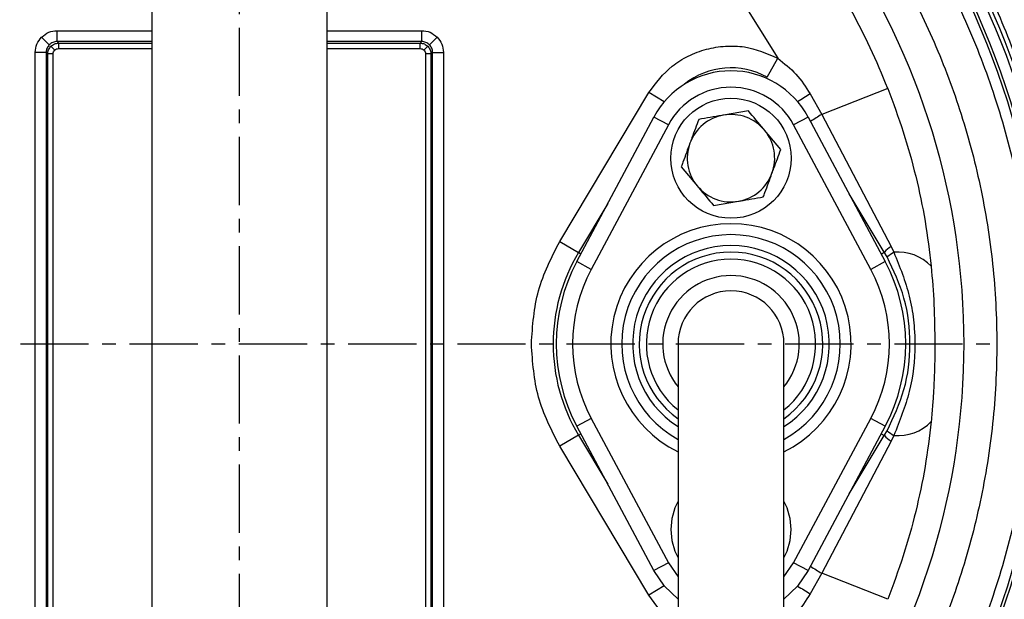
# Model space of a CAD drawing. Extents: x -873 to 2811, y 50 to 5479.
# Drawn here: x 944 to 1034, y 527 to 580 of the extents above; entities that cross this region are included whole.
import ezdxf

# ---------------------------------------------------------------- set-up
doc = ezdxf.new("R2010")
doc.units = 0
doc.header["$LTSCALE"] = 10
doc.header["$MEASUREMENT"] = 0
doc.linetypes.add('PLNÁ', pattern=[0])
doc.linetypes.add('STŘEDOVÁ1', pattern=[1, 0.625, -0.125, 0.125, -0.125])
doc.layers.get('0').update_dxf_attribs({"color": 6, "linetype": 'PLNÁ'})
for name, color, linetype in [('1', 7, 'PLNÁ'), ('5', 4, 'STŘEDOVÁ1'), ('8', 4, 'PLNÁ')]:
    doc.layers.add(name, color=color, linetype=linetype)
doc.layers.get('0').off()
doc.styles.get("Standard").update_dxf_attribs({"font": 'simplex'})
doc.dimstyles.new('muj styl', dxfattribs={"dimtxt": 3.5, "dimasz": 3, "dimexe": 1, "dimexo": 0, "dimgap": 1.5, "dimtad": 1, "dimzin": 9, "dimtxsty": 'Standard', "dimblk": 'OPEN30', "dimcen": 0, "dimclrd": 4, "dimclre": 4, "dimclrt": 3, "dimaunit": 1, "dimadec": 0, "dimazin": 0, "dimtfac": 0.6, "dimtmove": 0, "dimatfit": 0, "dimldrblk": 'PRCLFILL', "dimfxl": 1, "dimtolj": 1, "dimarcsym": 0})

# ---------------------------------------------------------------- blocks, each defined once
blk = doc.blocks.new('_Open30')
at = {"color": 0, "linetype": 'ByBlock', "lineweight": -2}
for p, q in [((-1, 0.267949), (0, 0)), ((0, 0), (-1, -0.267949)), ((0, 0), (-1, 0))]:
    blk.add_line(p, q, dxfattribs=at)
blk = doc.blocks.new('*D176')
at = {"layer": '8', "color": 4, "linetype": 'Continuous', "lineweight": -2, "transparency": 16777216}
for p, q in [((687.473, 723.294), (687.473, 717.318)), ((1045.905, 549.732), (1045.905, 719.318)), ((702.473, 718.318), (1030.905, 718.318))]:
    blk.add_line(p, q, dxfattribs=at)
at = {"layer": '8', "color": 4, "lineweight": -2, "transparency": 16777216, "xscale": 15, "yscale": 15, "zscale": 15, "rotation": 180}
blk.add_blockref('_Open30', (687.473, 718.318), dxfattribs=at)
at = {"layer": '8', "color": 4, "lineweight": -2, "transparency": 16777216, "xscale": 15, "yscale": 15, "zscale": 15}
blk.add_blockref('_Open30', (1045.905, 718.318), dxfattribs=at)
at = {"layer": '8', "color": 3, "transparency": 16777216, "insert": (866.689, 730.818), "char_height": 15, "attachment_point": 5}
blk.add_mtext('\\A1;358', dxfattribs=at)
blk = doc.blocks.new('PRCLFILL')
at = {"ltscale": 20}
for p, q in [((-1, 0.1667), (0, 0)), ((-1, -0.1667), (-1, 0.1667)), ((0, 0), (-1, -0.1667))]:
    blk.add_line(p, q, dxfattribs=at)
at = {"color": 0, "ltscale": 20}
for p, q in [((-1, 0.1455), (-0.8732, 0.1455)), ((-1, 0.0955), (-0.5732, 0.0955)), ((-1, 0.0455), (-0.2732, 0.0455)), ((-1, -0.0045), (-0.0268, -0.0045)), ((-1, -0.0545), (-0.3268, -0.0545)), ((-1, -0.1045), (-0.6268, -0.1045)), ((-1, -0.1545), (-0.9268, -0.1545))]:
    blk.add_line(p, q, dxfattribs=at)
blk = doc.blocks.new('*D135')
at = {"layer": '8', "color": 4, "linetype": 'Continuous', "lineweight": -2, "transparency": 16777216}
for p, q in [((964.473, 630.548), (1103.902, 630.548)), ((1102.902, 564.732), (1102.902, 615.548)), ((1045.905, 549.732), (1103.902, 549.732))]:
    blk.add_line(p, q, dxfattribs=at)
at = {"layer": '8', "color": 4, "lineweight": -2, "transparency": 16777216, "xscale": 15, "yscale": 15, "zscale": 15}
for p, rotation in [((1102.902, 630.548), 90), ((1102.902, 549.732), 270)]:
    blk.add_blockref('_Open30', p, dxfattribs=dict(at, rotation=rotation))
at = {"layer": '8', "color": 3, "transparency": 16777216, "insert": (1090.402, 590.14), "char_height": 15, "attachment_point": 5, "rotation": 90}
blk.add_mtext('\\A1;81', dxfattribs=at)
blk = doc.blocks.new('*D179')
at = {"layer": '8', "color": 4, "linetype": 'Continuous', "lineweight": -2, "transparency": 16777216}
for p, q in [((1045.905, 549.732), (1103.902, 549.732)), ((1102.902, 477.669), (1102.902, 534.732)), ((964.473, 462.669), (1103.902, 462.669))]:
    blk.add_line(p, q, dxfattribs=at)
at = {"layer": '8', "color": 4, "lineweight": -2, "transparency": 16777216, "xscale": 15, "yscale": 15, "zscale": 15}
for p, rotation in [((1102.902, 549.732), 90), ((1102.902, 462.669), 270)]:
    blk.add_blockref('_Open30', p, dxfattribs=dict(at, rotation=rotation))
at = {"layer": '8', "color": 3, "transparency": 16777216, "insert": (1090.402, 506.2), "char_height": 15, "attachment_point": 5, "rotation": 90}
blk.add_mtext('\\A1;87', dxfattribs=at)
blk = doc.blocks.new('*D136')
at = {"layer": '8', "color": 4, "linetype": 'Continuous', "lineweight": -2, "transparency": 16777216}
for p, q in [((1045.905, 549.732), (1045.905, 403.172)), ((964.473, 462.669), (964.473, 403.172)), ((979.473, 404.172), (1030.905, 404.172))]:
    blk.add_line(p, q, dxfattribs=at)
at = {"layer": '8', "color": 4, "lineweight": -2, "transparency": 16777216, "xscale": 15, "yscale": 15, "zscale": 15, "rotation": 180}
blk.add_blockref('_Open30', (964.473, 404.172), dxfattribs=at)
at = {"layer": '8', "color": 4, "lineweight": -2, "transparency": 16777216, "xscale": 15, "yscale": 15, "zscale": 15}
blk.add_blockref('_Open30', (1045.905, 404.172), dxfattribs=at)
at = {"layer": '8', "color": 3, "transparency": 16777216, "insert": (1005.189, 416.672), "char_height": 15, "attachment_point": 5}
blk.add_mtext('\\A1;81', dxfattribs=at)

msp = doc.modelspace()

# ---------------------------------------------------------------- linework, layer by layer
at = {"layer": '1'}
for p, q in [((956.473, 584.969), (956.473, 514.969)), ((972.473, 584.969), (972.473, 514.969)), ((1009.587, 582.805), (1013.766, 576.116)), ((947.787, 577.651), (947.787, 578.647)), ((947.787, 578.647), (956.473, 578.647)), ((972.473, 578.647), (981.16, 578.647)), ((981.16, 577.651), (981.16, 578.647)), ((947.079, 577.363), (946.377, 578.065)), ((981.868, 577.363), (982.569, 578.065)), ((947.226, 577.216), (947.577, 576.865)), ((947.787, 577.651), (947.93, 577.508)), ((956.473, 577.651), (947.787, 577.651)), ((947.93, 577.508), (947.93, 577.01)), ((947.93, 577.508), (956.473, 577.508)), ((947.93, 577.01), (956.473, 577.01)), ((981.16, 577.651), (972.473, 577.651)), ((972.473, 577.508), (981.017, 577.508)), ((972.473, 577.01), (981.017, 577.01)), ((981.017, 577.508), (981.16, 577.651)), ((981.017, 577.01), (981.017, 577.508)), ((981.72, 577.216), (981.37, 576.865)), ((945.795, 523.282), (945.795, 576.655)), ((946.791, 576.655), (945.795, 576.655)), ((946.933, 576.512), (946.791, 576.655)), ((946.791, 576.655), (946.791, 523.282)), ((946.933, 523.425), (946.933, 576.512)), ((947.431, 576.512), (946.933, 576.512)), ((947.431, 523.425), (947.431, 576.512)), ((981.515, 576.512), (981.515, 523.425)), ((982.013, 576.512), (981.515, 576.512)), ((982.156, 576.655), (982.013, 576.512)), ((982.013, 576.512), (982.013, 523.425)), ((982.156, 523.282), (982.156, 576.655)), ((982.156, 576.655), (983.152, 576.655)), ((983.152, 576.655), (983.152, 523.282)), ((1012.791, 574.379), (1013.766, 576.116)), ((1023.818, 573.358), (1017.779, 570.978)), ((993.796, 559.351), (1001.948, 572.972)), ((1003.359, 572.128), (1001.948, 572.972)), ((1016.723, 572.853), (1017.779, 570.978)), ((995.356, 557.498), (1002.415, 570.733)), ((1003.738, 570.027), (1002.415, 570.733)), ((1011.072, 571.302), (1008.796, 570.911)), ((1016.532, 570.733), (1015.209, 570.027)), ((1016.532, 570.733), (1023.591, 557.498)), ((1017.779, 570.978), (1024.132, 558.875)), ((1003.738, 570.027), (996.679, 556.792)), ((1022.267, 556.792), (1015.209, 570.027)), ((1014.025, 567.751), (1012.548, 569.527)), ((1004.921, 566.186), (1006.398, 564.411)), ((1023.508, 558.368), (1020.28, 563.705)), ((998.192, 562.817), (995.506, 558.327)), ((1007.875, 562.635), (1010.151, 563.026)), ((993.796, 559.351), (995.506, 558.327)), ((1024.132, 558.875), (1024.378, 558.352)), ((995.727, 558.195), (995.506, 558.327)), ((1023.219, 558.195), (1023.508, 558.368)), ((1023.767, 557.925), (1023.508, 558.368)), ((996.679, 556.792), (995.356, 557.498)), ((1023.591, 557.498), (1022.267, 556.792)), ((1004.623, 549.969), (1004.623, 523.269)), ((1014.323, 523.269), (1014.323, 549.969)), ((996.679, 543.145), (995.356, 542.439)), ((996.679, 543.145), (1003.738, 529.91)), ((1015.209, 529.91), (1022.267, 543.145)), ((1023.591, 542.439), (1022.267, 543.145)), ((1002.415, 529.204), (995.356, 542.439)), ((995.506, 541.61), (995.727, 541.742)), ((1023.591, 542.439), (1016.532, 529.204)), ((1023.219, 541.742), (1023.508, 541.57)), ((1023.508, 541.57), (1023.767, 542.012)), ((995.506, 541.61), (993.796, 540.587)), ((995.506, 541.61), (998.192, 537.12)), ((1024.132, 541.062), (1017.779, 528.959)), ((1020.28, 536.232), (1023.508, 541.57)), ((1024.378, 541.585), (1024.132, 541.062)), ((1001.948, 526.965), (993.796, 540.587)), ((1003.738, 529.91), (1002.415, 529.204)), ((1003.386, 527.777), (1002.415, 529.204)), ((1003.738, 529.91), (1004.623, 528.641)), ((1014.323, 528.641), (1015.209, 529.91)), ((1016.532, 529.204), (1015.209, 529.91)), ((1016.532, 529.204), (1015.56, 527.777)), ((1017.779, 528.959), (1016.723, 527.084)), ((1023.818, 526.579), (1017.779, 528.959)), ((1003.359, 527.81), (1001.948, 526.965)), ((1004.623, 526.606), (1003.386, 527.777)), ((1015.56, 527.777), (1014.323, 526.606))]:
    msp.add_line(p, q, dxfattribs=at)
msp.add_circle((1009.473, 566.969), 5.5, dxfattribs=at)
for centre, radius, start, end in [((964.473, 549.969), 73.735, 324.64253, 35.35747), ((964.473, 549.969), 74, 324.73283, 35.26717), ((964.473, 549.969), 75, 328.3717, 31.6283), ((964.473, 549.969), 75.349, 328.47522, 31.52478), ((964.473, 549.969), 63.787, 21.51098, 36.04914), ((964.473, 549.969), 66.333, 325.6034, 34.3966), ((1009.473, 568.469), 6.778, 60.69647, 128.9519), ((1009.473, 566.969), 8, 28.07249, 151.92751), ((1009.473, 566.969), 6.5, 28.07249, 151.92751), ((1046.026, 524.182), 56.811, 121.05053, 122.41234), ((1009.473, 566.969), 4, 99.75538, 159.75538), ((1009.473, 566.969), 4, 39.75538, 99.75538), ((1036.854, 539.51), 36.798, 121.22196, 123.11983), ((1009.473, 566.969), 4, 339.75538, 39.75538), ((1009.473, 566.969), 4, 159.75538, 219.75538), ((1009.473, 566.969), 4, 279.75538, 339.75538), ((1009.473, 566.969), 4, 219.75538, 279.75538), ((1009.473, 549.969), 11, 90, 243.8381), ((1009.473, 549.969), 11, 296.1619, 90), ((1009.473, 549.969), 10, 90, 240.98753), ((1009.473, 549.969), 10, 299.01247, 90), ((1009.473, 549.969), 9, 90, 237.39197), ((1009.473, 549.969), 9, 302.60803, 90), ((1025.452, 556.615), 2.617, 120.27118, 137.95961), ((1009.473, 549.969), 16.278, 149.10185, 210.89815), ((1009.473, 549.969), 8.4, 90, 234.73346), ((1009.473, 549.969), 8.4, 305.26654, 90), ((1026.026, 555.344), 3.43, 118.7113, 131.18115), ((1024.771, 554.194), 4.177, 43.58981, 95.40426), ((1009.473, 549.969), 16, 151.92751, 208.07249), ((1009.473, 549.969), 7.75, 90, 231.2586), ((1009.473, 549.969), 7.75, 308.7414, 90), ((1009.473, 549.969), 16, 331.92751, 28.07249), ((1009.473, 549.969), 14.5, 151.92751, 208.07249), ((1009.473, 549.969), 6.25, 90, 219.10422), ((1009.473, 549.969), 6.25, 320.89578, 90), ((1009.473, 549.969), 14.5, 331.92751, 28.07249), ((1009.473, 549.969), 4.85, 0, 180), ((1024.771, 545.743), 4.177, 264.59574, 316.41019), ((1026.026, 544.593), 3.43, 228.81885, 241.2887), ((1025.452, 543.322), 2.617, 222.04039, 239.72882), ((1009.473, 532.969), 5.5, 151.86247, 208.13753), ((1009.473, 532.969), 5.5, 331.86247, 28.13753), ((1036.854, 560.427), 36.798, 236.88017, 238.77804), ((1046.026, 575.755), 56.811, 237.58766, 238.94947)]:
    msp.add_arc(centre, radius, start, end, dxfattribs=at)
for points, knots in [([(1031.928, 503.135), (1033.032, 504.795), (1035.267, 508.158), (1038.162, 513.62), (1040.654, 519.319), (1042.256, 524.008), (1043.229, 527.462), (1043.775, 529.656), (1044.238, 531.765), (1044.658, 533.957), (1045.011, 536.129), (1045.263, 538.014), (1045.435, 539.519), (1045.575, 540.936), (1045.715, 542.667), (1045.834, 544.72), (1045.91, 547.066), (1045.926, 551.399), (1045.571, 557.65), (1044.369, 565.676), (1042.517, 573.175), (1040.123, 580.2), (1037.885, 585.367), (1035.923, 589.26), (1034.475, 591.902), (1033.046, 594.308), (1032.08, 595.801), (1031.688, 596.407)], [0, 0, 0, 0, 25203.265604, 51055.261815, 78086.585831, 103829.931802, 113655.788903, 123477.829065, 132425.071603, 140979.181156, 151708.517947, 160256.406463, 165033.633723, 170874.356231, 178267.603004, 187000.647943, 196894.96449, 207951.144747, 241815.909659, 275983.060651, 310479.327712, 339378.39117, 369788.954777, 381624.539132, 394519.681018, 407892.333805, 417018.625887, 417018.625887, 417018.625887, 417018.625887]), ([(1023.794, 592.059), (1025.121, 590.072), (1027.8, 586.059), (1031.066, 579.515), (1033.751, 572.561), (1035.725, 565.241), (1036.939, 557.664), (1037.346, 549.968), (1036.939, 542.273), (1035.725, 534.696), (1033.751, 527.376), (1031.066, 520.422), (1027.8, 513.878), (1025.121, 509.865), (1023.794, 507.878)], [0, 0, 0, 0, 16420.864978, 33151.014067, 50170.064341, 67614.707801, 85181.219136, 102845.063562, 120509.998307, 138076.495992, 155520.062728, 172540.163426, 189269.77761, 205690.124515, 205690.124515, 205690.124515, 205690.124515]), ([(1030.075, 508.827), (1031.293, 510.898), (1033.738, 515.051), (1036.642, 521.683), (1038.956, 528.529), (1040.591, 535.565), (1041.566, 542.735), (1041.875, 549.975), (1041.519, 557.206), (1040.499, 564.367), (1038.818, 571.417), (1036.494, 578.278), (1033.587, 584.909), (1031.154, 589.058), (1029.936, 591.135)], [0, 0, 0, 0, 17135.837232, 34379.463295, 51570.323815, 68668.346524, 85862.155898, 103160.570271, 120330.935044, 137472.520988, 154730.613242, 171989.40593, 189132.701851, 206305.784498, 206305.784498, 206305.784498, 206305.784498]), ([(1021.13, 589.926), (1022.384, 588.036), (1024.916, 584.221), (1028.001, 578.004), (1030.537, 571.401), (1032.401, 564.456), (1033.546, 557.268), (1033.931, 549.969), (1033.546, 542.67), (1032.401, 535.482), (1030.537, 528.536), (1028.001, 521.934), (1024.916, 515.717), (1022.384, 511.901), (1021.13, 510.012)], [0, 0, 0, 0, 16424.526012, 33155.40537, 50174.178143, 67612.210799, 85171.964681, 102829.195353, 120485.275685, 138045.043824, 155484.212621, 172501.876742, 189233.32056, 205658.393436, 205658.393436, 205658.393436, 205658.393436]), ([(1028.647, 509.724), (1029.881, 511.818), (1032.314, 515.947), (1035.156, 522.451), (1037.12, 528.246), (1038.565, 533.884), (1039.549, 539.244), (1040.124, 544.839), (1040.293, 550.094), (1040.12, 555.149), (1039.594, 560.285), (1038.708, 565.429), (1037.314, 571.135), (1035.234, 577.341), (1032.341, 583.975), (1029.875, 588.152), (1028.633, 590.255)], [0, 0, 0, 0, 20515.581153, 40458.364927, 59828.865287, 72154.430395, 89608.211818, 105820.833244, 119629.671187, 133995.535944, 148522.553471, 163210.787288, 178060.291013, 198107.321859, 218441.070135, 239061.581523, 239061.581523, 239061.581523, 239061.581523]), ([(946.377, 578.065), (946.583, 578.232), (946.995, 578.566), (947.523, 578.62), (947.787, 578.647)], [0, 0, 0, 0, 20924.948819, 41892.806279, 41892.806279, 41892.806279, 41892.806279]), ([(981.16, 578.647), (981.424, 578.62), (981.952, 578.566), (982.364, 578.232), (982.569, 578.065)], [0, 0, 0, 0, 21015.490632, 41987.975146, 41987.975146, 41987.975146, 41987.975146]), ([(945.795, 576.655), (945.822, 576.919), (945.876, 577.447), (946.21, 577.859), (946.377, 578.065)], [0, 0, 0, 0, 20969.556128, 41896.200137, 41896.200137, 41896.200137, 41896.200137]), ([(982.569, 578.065), (982.737, 577.859), (983.071, 577.447), (983.125, 576.919), (983.152, 576.655)], [0, 0, 0, 0, 20977.000281, 41997.015941, 41997.015941, 41997.015941, 41997.015941]), ([(947.079, 577.363), (946.999, 577.263), (946.878, 577.111), (946.802, 576.858), (946.794, 576.723), (946.791, 576.655)], [0, 0, 0, 0, 26748.424422, 40816.968145, 55339.224006, 55339.224006, 55339.224006, 55339.224006]), ([(946.933, 576.512), (946.938, 576.58), (946.947, 576.713), (947.025, 576.965), (947.147, 577.116), (947.226, 577.216)], [0, 0, 0, 0, 14433.852886, 28488.112645, 55341.726237, 55341.726237, 55341.726237, 55341.726237]), ([(947.787, 577.651), (947.719, 577.647), (947.584, 577.64), (947.331, 577.564), (947.179, 577.443), (947.079, 577.363)], [0, 0, 0, 0, 14521.549602, 28589.40913, 55336.532698, 55336.532698, 55336.532698, 55336.532698]), ([(947.226, 577.216), (947.326, 577.295), (947.477, 577.417), (947.728, 577.495), (947.862, 577.504), (947.93, 577.508)], [0, 0, 0, 0, 26852.166687, 40905.669232, 55338.744482, 55338.744482, 55338.744482, 55338.744482]), ([(947.431, 576.512), (947.438, 576.578), (947.452, 576.71), (947.535, 576.813), (947.577, 576.865)], [0, 0, 0, 0, 20973.580384, 41904.240415, 41904.240415, 41904.240415, 41904.240415]), ([(947.577, 576.865), (947.629, 576.907), (947.732, 576.99), (947.864, 577.004), (947.93, 577.01)], [0, 0, 0, 0, 20930.23635, 41903.392185, 41903.392185, 41903.392185, 41903.392185]), ([(981.017, 577.508), (981.085, 577.504), (981.218, 577.495), (981.47, 577.417), (981.621, 577.295), (981.72, 577.216)], [0, 0, 0, 0, 14464.253706, 28548.114752, 55458.287734, 55458.287734, 55458.287734, 55458.287734]), ([(981.017, 577.01), (981.083, 577.004), (981.215, 576.99), (981.318, 576.907), (981.37, 576.865)], [0, 0, 0, 0, 21018.904237, 41994.79537, 41994.79537, 41994.79537, 41994.79537]), ([(981.868, 577.363), (981.768, 577.443), (981.616, 577.564), (981.362, 577.64), (981.228, 577.647), (981.16, 577.651)], [0, 0, 0, 0, 26805.765265, 40904.467845, 55457.855183, 55457.855183, 55457.855183, 55457.855183]), ([(981.37, 576.865), (981.411, 576.813), (981.495, 576.71), (981.508, 576.578), (981.515, 576.512)], [0, 0, 0, 0, 20977.020017, 41997.055454, 41997.055454, 41997.055454, 41997.055454]), ([(981.72, 577.216), (981.8, 577.116), (981.922, 576.965), (982, 576.713), (982.009, 576.58), (982.013, 576.512)], [0, 0, 0, 0, 26914.211027, 40999.706693, 55465.331428, 55465.331428, 55465.331428, 55465.331428]), ([(982.156, 576.655), (982.152, 576.723), (982.145, 576.858), (982.069, 577.111), (981.947, 577.263), (981.868, 577.363)], [0, 0, 0, 0, 14554.89422, 28655.348395, 55465.350251, 55465.350251, 55465.350251, 55465.350251]), ([(1001.948, 572.972), (1002.602, 573.845), (1003.608, 575.187), (1005.55, 576.372), (1007.202, 577.004), (1008.95, 577.277), (1011.224, 577.213), (1012.764, 576.549), (1013.766, 576.116)], [0, 0, 0, 0, 25698.759664, 39496.274651, 53575.327548, 67654.380444, 81451.895432, 107150.655096, 107150.655096, 107150.655096, 107150.655096]), ([(1013.766, 576.116), (1014.348, 575.656), (1015.515, 574.733), (1016.32, 573.481), (1016.723, 572.853)], [0, 0, 0, 0, 20986.951491, 42104.920309, 42104.920309, 42104.920309, 42104.920309]), ([(1023.818, 573.358), (1024.309, 572.038), (1025.292, 569.397), (1026.418, 565.325), (1027.3, 561.193), (1027.631, 558.447), (1027.796, 557.074)], [0, 0, 0, 0, 18703.517205, 37412.648297, 56110.395945, 74815.20029, 74815.20029, 74815.20029, 74815.20029]), ([(1006.52, 570.519), (1006.314, 569.963), (1006.051, 569.248), (1005.78, 568.515), (1005.72, 568.353)], [0, 0, 0, 0, 32803.001282, 42111.606798, 42111.606798, 42111.606798, 42111.606798]), ([(1008.796, 570.911), (1008.742, 570.901), (1007.973, 570.769), (1007.22, 570.64), (1006.52, 570.519)], [0, 0, 0, 0, 2955.256464, 42106.544865, 42106.544865, 42106.544865, 42106.544865]), ([(1012.548, 569.527), (1012.513, 569.569), (1012.015, 570.168), (1011.526, 570.756), (1011.072, 571.302)], [0, 0, 0, 0, 2956.397283, 42122.79927, 42122.79927, 42122.79927, 42122.79927]), ([(1005.72, 568.353), (1005.503, 567.764), (1005.233, 567.03), (1004.973, 566.325), (1004.921, 566.186)], [0, 0, 0, 0, 33815.408296, 42123.103945, 42123.103945, 42123.103945, 42123.103945]), ([(1013.226, 565.584), (1013.286, 565.746), (1013.556, 566.48), (1013.82, 567.194), (1014.025, 567.751)], [0, 0, 0, 0, 9317.1461, 42150.243918, 42150.243918, 42150.243918, 42150.243918]), ([(1012.427, 563.418), (1012.478, 563.557), (1012.739, 564.262), (1013.009, 564.996), (1013.226, 565.584)], [0, 0, 0, 0, 8315.310027, 42161.71167, 42161.71167, 42161.71167, 42161.71167]), ([(1006.398, 564.411), (1006.433, 564.368), (1006.932, 563.769), (1007.421, 563.181), (1007.875, 562.635)], [0, 0, 0, 0, 2958.085364, 42146.85108, 42146.85108, 42146.85108, 42146.85108]), ([(1010.151, 563.026), (1010.205, 563.036), (1010.974, 563.168), (1011.727, 563.297), (1012.427, 563.418)], [0, 0, 0, 0, 2959.225974, 42163.102511, 42163.102511, 42163.102511, 42163.102511]), ([(1023.767, 542.012), (1024.349, 543.246), (1025.532, 545.758), (1026.016, 549.964), (1025.535, 554.173), (1024.35, 556.689), (1023.767, 557.925)], [0, 0, 0, 0, 18408.801326, 37470.854703, 56565.285433, 75004.09781, 75004.09781, 75004.09781, 75004.09781]), ([(1024.378, 558.352), (1024.914, 557.03), (1025.727, 555.024), (1026.15, 552.53), (1026.266, 551.254), (1026.295, 550.616), (1026.302, 550.296), (1026.304, 550.136), (1026.305, 550.056), (1026.305, 550.016), (1026.305, 549.996), (1026.305, 549.986), (1026.305, 549.981), (1026.305, 549.978), (1026.305, 549.977), (1026.305, 549.976), (1026.305, 549.976), (1026.305, 549.976), (1026.305, 549.976), (1026.305, 549.976), (1026.305, 549.976), (1026.305, 549.973), (1026.305, 549.945), (1026.301, 548.482), (1025.984, 545.572), (1024.912, 542.91), (1024.378, 541.585)], [0, 0, 0, 0, 82838.994002, 125718.84709, 146880.700278, 157579.305269, 162919.505269, 165584.603347, 166915.560671, 167580.598738, 167913.002289, 168079.174528, 168162.253179, 168203.790628, 168224.558881, 168234.94289, 168240.134866, 168242.730846, 168244.028834, 168244.677828, 168245.002324, 168245.326821, 168419.638558, 169868.693618, 253579.050772, 336619.983488, 336619.983488, 336619.983488, 336619.983488]), ([(1027.796, 557.074), (1027.895, 555.909), (1028.093, 553.581), (1028.119, 551.173), (1028.132, 549.969)], [0, 0, 0, 0, 21129.305084, 42270.191567, 42270.191567, 42270.191567, 42270.191567]), ([(1028.132, 549.969), (1028.129, 549.489), (1028.125, 548.538), (1028.085, 547.125), (1028.023, 545.751), (1027.932, 544.332), (1027.844, 543.377), (1027.796, 542.864)], [0, 0, 0, 0, 17613.809596, 34966.209593, 52344.085553, 69077.354951, 88602.007487, 88602.007487, 88602.007487, 88602.007487]), ([(1027.796, 542.864), (1027.631, 541.486), (1027.299, 538.738), (1026.417, 534.609), (1025.292, 530.54), (1024.31, 527.901), (1023.818, 526.579)], [0, 0, 0, 0, 18840.538973, 37595.583321, 56339.302249, 75153.513481, 75153.513481, 75153.513481, 75153.513481]), ([(1004.623, 524.209), (1004.443, 524.317), (1003.334, 524.98), (1002.58, 526.06), (1001.948, 526.965)], [0, 0, 0, 0, 6894.339757, 42379.456993, 42379.456993, 42379.456993, 42379.456993]), ([(1016.723, 527.084), (1016.325, 526.449), (1015.666, 525.398), (1014.704, 524.62), (1014.323, 524.313)], [0, 0, 0, 0, 25623.355897, 42409.266344, 42409.266344, 42409.266344, 42409.266344])]:
    msp.add_open_spline(points, degree=3, knots=knots, dxfattribs=at)
for points in [[(991.203, 549.969), (991.317, 551.62), (991.545, 554.923), (993.046, 557.875), (993.796, 559.351)], [(993.796, 540.587), (993.046, 542.062), (991.545, 545.014), (991.317, 548.317), (991.203, 549.969)]]:
    msp.add_open_spline(points, degree=3, dxfattribs=at)
at = {"layer": '5'}
for p, q in [((964.473, 462.669), (964.473, 630.548)), ((794.426, 549.969), (1033.806, 549.969))]:
    msp.add_line(p, q, dxfattribs=at)

# ---------------------------------------------------------------- dimensions: what is measured, and where the dimension line sits
at = {"layer": '8'}
for base, p1, picture, middle in [((1045.905, 718.318), (687.473, 723.294), '*D176', (866.689, 730.818)), ((1045.905, 404.172), (964.473, 462.669), '*D136', (1005.189, 416.672))]:
    dim = msp.add_linear_dim(base=base, p1=p1, p2=(1045.905, 549.732), dimstyle='muj styl', override={"dimtxt": 15, "dimasz": 15, "dimgap": 5, "dimdec": 0, "dimarcsym": 1}, dxfattribs=at)
    dim.commit()
    dim.dimension.update_dxf_attribs({"geometry": picture, "text_midpoint": middle})
for base, p1, p2, picture, middle in [((1102.902, 630.548), (1045.905, 549.732), (964.473, 630.548), '*D135', (1090.402, 590.14)), ((1102.902, 549.732), (964.473, 462.669), (1045.905, 549.732), '*D179', (1090.402, 506.2))]:
    dim = msp.add_linear_dim(base=base, p1=p1, p2=p2, angle=90, dimstyle='muj styl', override={"dimtxt": 15, "dimasz": 15, "dimgap": 5, "dimdec": 0, "dimarcsym": 1}, dxfattribs=at)
    dim.commit()
    dim.dimension.update_dxf_attribs({"geometry": picture, "text_midpoint": middle})

doc.saveas('drawing.dxf')
